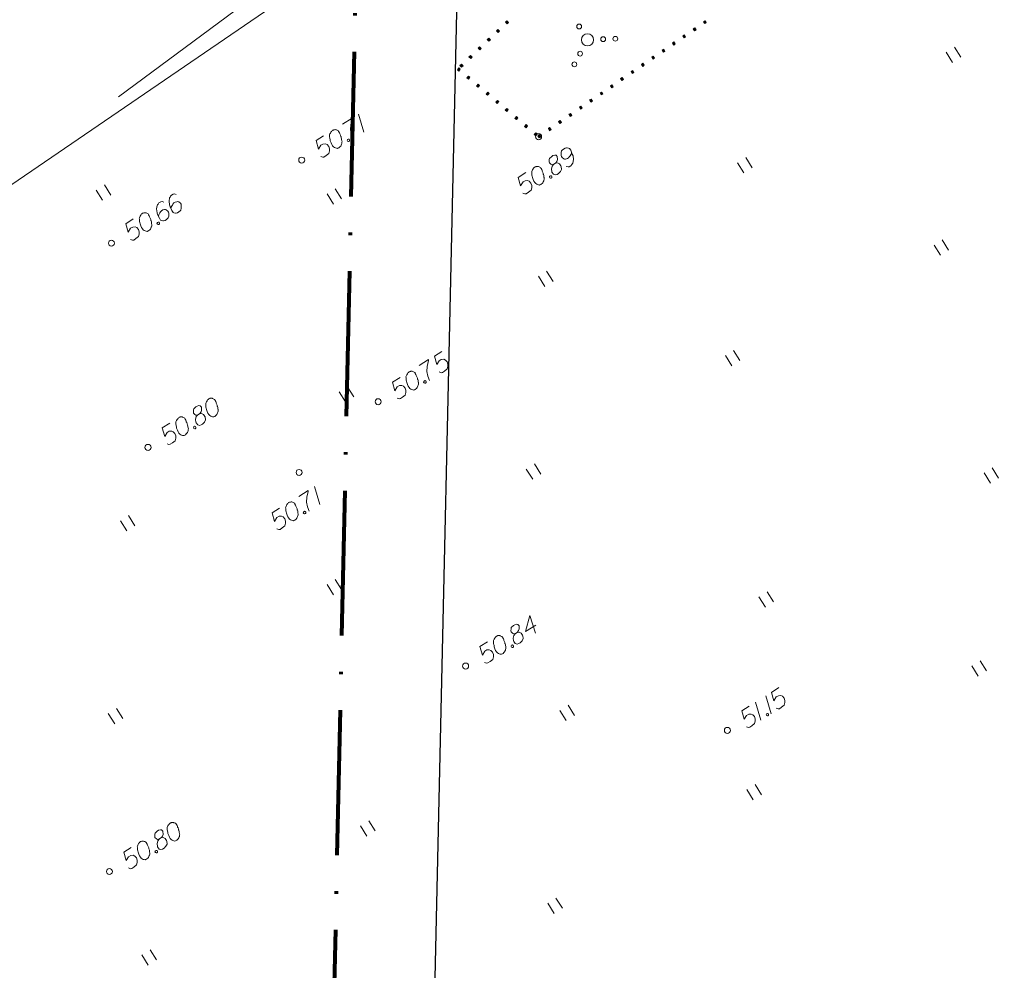
# Model space of a CAD drawing. Extents: x 549352 to 1099222, y 6581358 to 13163094.
# Drawn here: x 549459 to 549499, y 6581678 to 6581718 of the extents above; entities that cross this region are included whole.
import ezdxf

# ---------------------------------------------------------------- set-up
doc = ezdxf.new("R2010")
doc.units = 0
doc.header["$MEASUREMENT"] = 0
doc.linetypes.add('ACAD_ISO10W100', pattern=[18, 12, -3, 0, -3])
for name, color, linetype, lineweight in [('KOLVIKUD', 7, 'Continuous', 5), ('Plala piir', 7, 'ACAD_ISO10W100', 70), ('PUNANEPIIR', 7, 'Continuous', 5), ('PUNKTI_H', 7, 'Continuous', 5), ('PUUD', 7, 'Continuous', 5), ('VEEKOGU2', 7, 'Continuous', 5)]:
    doc.layers.add(name, color=color, linetype=linetype, lineweight=lineweight)

msp = doc.modelspace()

# ---------------------------------------------------------------- hatches: boundary and pattern name
at = {"layer": 'KOLVIKUD', "linetype": 'CONTINUOUS', "lineweight": 0}
for points in [[(549478.89257, 6581717.60902), (549478.83003, 6581717.55815), (549478.76537, 6581717.62387), (549478.82262, 6581717.68323)], [(549486.97082, 6581717.64536), (549487.03866, 6581717.68775), (549487.08635, 6581717.61143), (549487.03229, 6581717.56586)], [(549478.51306, 6581717.25396), (549478.45581, 6581717.1946), (549478.38586, 6581717.26881), (549478.4484, 6581717.31968)], [(549486.11004, 6581717.06032), (549486.17789, 6581717.10272), (549486.23088, 6581717.01791), (549486.17152, 6581716.98082)], [(549486.54043, 6581717.35284), (549486.60828, 6581717.39524), (549486.66127, 6581717.31043), (549486.6019, 6581717.27334)], [(549478.13884, 6581716.89041), (549478.0763, 6581716.83954), (549478.01165, 6581716.90526), (549478.06889, 6581716.96462)], [(549485.68496, 6581716.75932), (549485.7475, 6581716.8102), (549485.80049, 6581716.72539), (549485.74643, 6581716.67982)], [(549477.38512, 6581716.1718), (549477.32257, 6581716.12093), (549477.25262, 6581716.19514), (549477.31517, 6581716.24601)], [(549477.75933, 6581716.53535), (549477.70209, 6581716.47599), (549477.63213, 6581716.5502), (549477.68938, 6581716.60955)], [(549484.82418, 6581716.17429), (549484.89203, 6581716.21668), (549484.94502, 6581716.13187), (549484.87718, 6581716.08948)], [(549485.25457, 6581716.4668), (549485.32241, 6581716.5092), (549485.37541, 6581716.42439), (549485.31604, 6581716.3873)], [(549477.00561, 6581715.81674), (549476.94836, 6581715.75739), (549476.87841, 6581715.83159), (549476.93565, 6581715.89095)], [(549484.3991, 6581715.87329), (549484.46164, 6581715.92416), (549484.51463, 6581715.83936), (549484.45209, 6581715.78848)], [(549476.83388, 6581715.73302), (549476.89323, 6581715.67577), (549476.83281, 6581715.60264), (549476.77027, 6581715.6461)], [(549477.23453, 6581715.39378), (549477.28858, 6581715.34502), (549477.22815, 6581715.27188), (549477.16562, 6581715.31535)], [(549483.96871, 6581715.58077), (549484.03655, 6581715.62316), (549484.08955, 6581715.53836), (549484.0217, 6581715.49596)], [(549477.63517, 6581715.05454), (549477.68923, 6581715.00578), (549477.6288, 6581714.93264), (549477.56627, 6581714.97611)], [(549483.11324, 6581714.98725), (549483.1673, 6581715.03282), (549483.22877, 6581714.95332), (549483.16623, 6581714.90244)], [(549483.53832, 6581715.28825), (549483.60617, 6581715.33064), (549483.65916, 6581715.24584), (549483.59132, 6581715.20344)], [(549478.03052, 6581714.72379), (549478.08458, 6581714.67502), (549478.02415, 6581714.60189), (549477.96161, 6581714.64535)], [(549482.68285, 6581714.69473), (549482.74221, 6581714.73182), (549482.80369, 6581714.65232), (549482.73584, 6581714.60992)], [(549478.43117, 6581714.38455), (549478.48522, 6581714.33578), (549478.4248, 6581714.26265), (549478.36226, 6581714.30612)], [(549482.25246, 6581714.40221), (549482.31183, 6581714.4393), (549482.3733, 6581714.3598), (549482.30545, 6581714.31741)], [(549478.82652, 6581714.05379), (549478.88057, 6581714.00503), (549478.82015, 6581713.93189), (549478.75761, 6581713.97536)], [(549481.39699, 6581713.80869), (549481.45635, 6581713.84579), (549481.51782, 6581713.76628), (549481.44998, 6581713.72389)], [(549481.82738, 6581714.10121), (549481.88144, 6581714.14679), (549481.94291, 6581714.06728), (549481.88037, 6581714.01641)], [(549479.22716, 6581713.71456), (549479.28122, 6581713.66579), (549479.22079, 6581713.59266), (549479.15826, 6581713.63612)], [(549479.62251, 6581713.3838), (549479.68187, 6581713.32655), (549479.62144, 6581713.25342), (549479.55361, 6581713.30537)], [(549480.9666, 6581713.51617), (549481.02597, 6581713.55327), (549481.08744, 6581713.47376), (549481.01959, 6581713.43137)], [(549480.02316, 6581713.04456), (549480.07721, 6581712.9958), (549480.01679, 6581712.92266), (549479.95425, 6581712.96613)], [(549480.11113, 6581712.92265), (549480.17049, 6581712.95975), (549480.23196, 6581712.88024), (549480.16412, 6581712.83785)], [(549480.54151, 6581713.21517), (549480.59558, 6581713.26075), (549480.65705, 6581713.18124), (549480.59451, 6581713.13037)]]:
    msp.add_hatch(color=7, dxfattribs=at).paths.add_polyline_path(points)

# ---------------------------------------------------------------- linework, layer by layer
at = {"layer": 'KOLVIKUD', "color": 7, "linetype": 'CONTINUOUS', "lineweight": 0}
for p, q in [((549497.29292, 6581715.95899), (549497.02796, 6581716.38302)), ((549497.63214, 6581716.17096), (549497.36718, 6581716.59499)), ((549488.64503, 6581711.38062), (549488.38007, 6581711.80464)), ((549488.98425, 6581711.59258), (549488.71929, 6581712.01661)), ((549497.13001, 6581708.18075), (549496.86505, 6581708.60477)), ((549496.79079, 6581707.96878), (549496.52583, 6581708.3928))]:
    msp.add_line(p, q, dxfattribs=at)
at = {"layer": 'KOLVIKUD', "color": 85, "linetype": 'CONTINUOUS', "lineweight": 0}
for p, q in [((549462.06865, 6581710.24468), (549461.80369, 6581710.6687)), ((549462.40787, 6581710.45664), (549462.14291, 6581710.88067)), ((549471.63406, 6581710.09008), (549471.3691, 6581710.5141)), ((549471.97328, 6581710.30204), (549471.70832, 6581710.72607)), ((549480.7349, 6581706.88591), (549480.46994, 6581707.30993)), ((549480.39568, 6581706.67394), (549480.13072, 6581707.09796)), ((549488.48212, 6581703.60237), (549488.21716, 6581704.02639)), ((549488.1429, 6581703.3904), (549487.87794, 6581703.81442)), ((549472.47495, 6581702.10185), (549472.20999, 6581702.52588)), ((549472.13573, 6581701.88989), (549471.87077, 6581702.31391)), ((549479.89355, 6581698.68372), (549479.62859, 6581699.10775)), ((549480.23277, 6581698.89569), (549479.96781, 6581699.31972)), ((549499.20142, 6581698.73279), (549498.93646, 6581699.15681)), ((549498.8622, 6581698.52082), (549498.59724, 6581698.94485)), ((549463.4104, 6581696.75608), (549463.14544, 6581697.1801)), ((549463.07118, 6581696.54411), (549462.80622, 6581696.96813)), ((549471.6336, 6581693.89967), (549471.36864, 6581694.32369)), ((549471.97282, 6581694.11164), (549471.70786, 6581694.53566)), ((549489.53479, 6581693.38813), (549489.26983, 6581693.81215)), ((549489.87401, 6581693.6001), (549489.60905, 6581694.02412)), ((549498.36007, 6581690.5306), (549498.09511, 6581690.95463)), ((549498.69929, 6581690.74257), (549498.43433, 6581691.1666)), ((549481.62467, 6581688.89342), (549481.35971, 6581689.31744)), ((549462.56905, 6581688.55389), (549462.30409, 6581688.97792)), ((549462.90827, 6581688.76586), (549462.64331, 6581689.18988)), ((549481.28545, 6581688.68145), (549481.02049, 6581689.10548)), ((549489.37188, 6581685.60988), (549489.10692, 6581686.0339)), ((549489.03266, 6581685.39791), (549488.7677, 6581685.82194)), ((549473.36471, 6581684.10937), (549473.09975, 6581684.53339)), ((549473.0255, 6581683.8974), (549472.76054, 6581684.32142)), ((549481.12254, 6581680.9032), (549480.85758, 6581681.32723)), ((549480.78332, 6581680.69124), (549480.51836, 6581681.11526)), ((549464.30017, 6581678.76359), (549464.03521, 6581679.18761)), ((549463.96095, 6581678.55162), (549463.69599, 6581678.97564))]:
    msp.add_line(p, q, dxfattribs=at)
at = {"layer": 'KOLVIKUD', "color": 7, "linetype": 'CONTINUOUS', "lineweight": 0}
for points in [[(549478.89257, 6581717.60902), (549478.83003, 6581717.55815), (549478.76537, 6581717.62387), (549478.82262, 6581717.68323)], [(549486.97082, 6581717.64536), (549487.03866, 6581717.68775), (549487.08635, 6581717.61143), (549487.03229, 6581717.56586)], [(549478.51306, 6581717.25396), (549478.45581, 6581717.1946), (549478.38586, 6581717.26881), (549478.4484, 6581717.31968)], [(549486.11004, 6581717.06032), (549486.17789, 6581717.10272), (549486.23088, 6581717.01791), (549486.17152, 6581716.98082)], [(549486.54043, 6581717.35284), (549486.60828, 6581717.39524), (549486.66127, 6581717.31043), (549486.6019, 6581717.27334)], [(549478.13884, 6581716.89041), (549478.0763, 6581716.83954), (549478.01165, 6581716.90526), (549478.06889, 6581716.96462)], [(549485.68496, 6581716.75932), (549485.7475, 6581716.8102), (549485.80049, 6581716.72539), (549485.74643, 6581716.67982)], [(549477.38512, 6581716.1718), (549477.32257, 6581716.12093), (549477.25262, 6581716.19514), (549477.31517, 6581716.24601)], [(549477.75933, 6581716.53535), (549477.70209, 6581716.47599), (549477.63213, 6581716.5502), (549477.68938, 6581716.60955)], [(549484.82418, 6581716.17429), (549484.89203, 6581716.21668), (549484.94502, 6581716.13187), (549484.87718, 6581716.08948)], [(549485.25457, 6581716.4668), (549485.32241, 6581716.5092), (549485.37541, 6581716.42439), (549485.31604, 6581716.3873)], [(549477.00561, 6581715.81674), (549476.94836, 6581715.75739), (549476.87841, 6581715.83159), (549476.93565, 6581715.89095)], [(549484.3991, 6581715.87329), (549484.46164, 6581715.92416), (549484.51463, 6581715.83936), (549484.45209, 6581715.78848)], [(549476.83388, 6581715.73302), (549476.89323, 6581715.67577), (549476.83281, 6581715.60264), (549476.77027, 6581715.6461)], [(549477.23453, 6581715.39378), (549477.28858, 6581715.34502), (549477.22815, 6581715.27188), (549477.16562, 6581715.31535)], [(549483.96871, 6581715.58077), (549484.03655, 6581715.62316), (549484.08955, 6581715.53836), (549484.0217, 6581715.49596)], [(549477.63517, 6581715.05454), (549477.68923, 6581715.00578), (549477.6288, 6581714.93264), (549477.56627, 6581714.97611)], [(549483.11324, 6581714.98725), (549483.1673, 6581715.03282), (549483.22877, 6581714.95332), (549483.16623, 6581714.90244)], [(549483.53832, 6581715.28825), (549483.60617, 6581715.33064), (549483.65916, 6581715.24584), (549483.59132, 6581715.20344)], [(549478.03052, 6581714.72379), (549478.08458, 6581714.67502), (549478.02415, 6581714.60189), (549477.96161, 6581714.64535)], [(549482.68285, 6581714.69473), (549482.74221, 6581714.73182), (549482.80369, 6581714.65232), (549482.73584, 6581714.60992)], [(549478.43117, 6581714.38455), (549478.48522, 6581714.33578), (549478.4248, 6581714.26265), (549478.36226, 6581714.30612)], [(549482.25246, 6581714.40221), (549482.31183, 6581714.4393), (549482.3733, 6581714.3598), (549482.30545, 6581714.31741)], [(549478.82652, 6581714.05379), (549478.88057, 6581714.00503), (549478.82015, 6581713.93189), (549478.75761, 6581713.97536)], [(549481.39699, 6581713.80869), (549481.45635, 6581713.84579), (549481.51782, 6581713.76628), (549481.44998, 6581713.72389)], [(549481.82738, 6581714.10121), (549481.88144, 6581714.14679), (549481.94291, 6581714.06728), (549481.88037, 6581714.01641)], [(549479.22716, 6581713.71456), (549479.28122, 6581713.66579), (549479.22079, 6581713.59266), (549479.15826, 6581713.63612)], [(549479.62251, 6581713.3838), (549479.68187, 6581713.32655), (549479.62144, 6581713.25342), (549479.55361, 6581713.30537)], [(549480.9666, 6581713.51617), (549481.02597, 6581713.55327), (549481.08744, 6581713.47376), (549481.01959, 6581713.43137)], [(549480.02316, 6581713.04456), (549480.07721, 6581712.9958), (549480.01679, 6581712.92266), (549479.95425, 6581712.96613)], [(549480.11113, 6581712.92265), (549480.17049, 6581712.95975), (549480.23196, 6581712.88024), (549480.16412, 6581712.83785)], [(549480.54151, 6581713.21517), (549480.59558, 6581713.26075), (549480.65705, 6581713.18124), (549480.59451, 6581713.13037)]]:
    msp.add_lwpolyline(points, close=True, dxfattribs=at)
at = {"layer": 'Plala piir', "color": 7, "linetype": 'ACAD_ISO10W100', "lineweight": 80, "ltscale": 0.5}
msp.add_line((549472.67987, 6581725.50087), (549465.25527, 6581375.1925), dxfattribs=at)
at = {"layer": 'PUNANEPIIR', "color": 12, "linetype": 'CONTINUOUS', "lineweight": 0}
msp.add_line((549456.00114, 6581709.33047), (549476.8802, 6581723.6035), dxfattribs=at)
at = {"layer": 'PUNANEPIIR', "color": 10, "linetype": 'CONTINUOUS', "lineweight": 30}
msp.add_line((549469.14272, 6581379.27133), (549476.8802, 6581723.6035), dxfattribs=at)
at = {"layer": 'PUNKTI_H', "color": 79, "linetype": 'CONTINUOUS', "lineweight": 0}
for p, q in [((549472.66791, 6581713.81375), (549472.89574, 6581713.07173)), ((549470.8475, 6581698.38459), (549471.07533, 6581697.64257)), ((549489.54823, 6581689.70569), (549489.77606, 6581688.96367)), ((549489.1242, 6581689.44073), (549489.35203, 6581688.69871))]:
    msp.add_line(p, q, dxfattribs=at)
for points in [[(549472.01491, 6581713.40571), (549472.41349, 6581713.65478), (549472.40395, 6581713.61344), (549472.35517, 6581713.3707), (549472.34349, 6581713.16294), (549472.38481, 6581712.96472), (549472.44627, 6581712.79088)], [(549471.60785, 6581713.15135), (549471.59937, 6581713.14605), (549471.57922, 6581713.12168), (549471.55378, 6581713.10578), (549471.5506, 6581713.092), (549471.53046, 6581713.06762), (549471.50714, 6581713.02946), (549471.49229, 6581712.9966), (549471.47745, 6581712.96375), (549471.47109, 6581712.93619), (549471.4785, 6581712.90545), (549471.47744, 6581712.86941), (549471.48168, 6581712.82489), (549471.48379, 6581712.80263), (549471.49651, 6581712.7634), (549471.50605, 6581712.7104), (549471.53678, 6581712.62348), (549471.56539, 6581712.55882), (549471.60249, 6581712.49946), (549471.63746, 6581712.46235), (549471.68092, 6581712.43055), (549471.71378, 6581712.4157), (549471.75512, 6581712.40616), (549471.79646, 6581712.39662), (549471.81342, 6581712.40722), (549471.85264, 6581712.41993), (549471.8696, 6581712.43053), (549471.9067, 6581712.46551), (549471.93532, 6581712.49518), (549471.95017, 6581712.52804), (549471.96819, 6581712.57468), (549471.97985, 6581712.59376), (549471.9894, 6581712.6351), (549471.98728, 6581712.65736), (549471.99364, 6581712.68492), (549471.98622, 6581712.71566), (549471.98093, 6581712.72414), (549471.97351, 6581712.75488), (549471.97457, 6581712.79092), (549471.96186, 6581712.83014), (549471.95126, 6581712.8471), (549471.94914, 6581712.86936), (549471.94702, 6581712.89162), (549471.92371, 6581712.9478), (549471.90781, 6581712.97325), (549471.90039, 6581713.00399), (549471.88768, 6581713.04321), (549471.86118, 6581713.08561), (549471.85058, 6581713.10257), (549471.83998, 6581713.11953), (549471.8156, 6581713.13967), (549471.78275, 6581713.15452), (549471.75519, 6581713.16088), (549471.73611, 6581713.17254), (549471.70007, 6581713.1736), (549471.67781, 6581713.17149), (549471.65555, 6581713.16937), (549471.63859, 6581713.15877), (549471.60785, 6581713.15135)], [(549471.22622, 6581712.91289), (549470.91245, 6581712.71682), (549471.01311, 6581712.36701), (549471.11489, 6581712.52494), (549471.19969, 6581712.57793), (549471.30251, 6581712.58322), (549471.36823, 6581712.55354), (549471.43818, 6581712.47933), (549471.47421, 6581712.38393), (549471.47421, 6581712.28959), (549471.44346, 6581712.18783), (549471.33533, 6581712.09668), (549471.24204, 6581712.03839), (549471.18904, 6581712.02885), (549471.10955, 6581712.06172)], [(549472.22367, 6581712.7697), (549472.24911, 6581712.78559), (549472.26289, 6581712.78241), (549472.29045, 6581712.77605), (549472.30635, 6581712.75061), (549472.30528, 6581712.71457), (549472.3021, 6581712.70079), (549472.27666, 6581712.68489), (549472.2544, 6581712.68277), (549472.22154, 6581712.69762), (549472.20565, 6581712.72306), (549472.21201, 6581712.75062), (549472.22367, 6581712.7697)], [(549465.12253, 6581710.49031), (549465.04833, 6581710.51469), (549464.99533, 6581710.50516), (549464.91901, 6581710.45747), (549464.8872, 6581710.41401), (549464.86388, 6581710.37585), (549464.84374, 6581710.35147), (549464.8257, 6581710.2105), (549464.84053, 6581710.05468), (549464.86596, 6581709.97623), (549464.93909, 6581709.82147), (549464.98678, 6581709.74514), (549465.01964, 6581709.7303), (549465.08854, 6581709.71439), (549465.1108, 6581709.71651), (549465.17228, 6581709.73134), (549465.23164, 6581709.76844), (549465.27723, 6581709.80871), (549465.30585, 6581709.83839), (549465.33023, 6581709.91259), (549465.32813, 6581710.02919), (549465.31859, 6581710.08219), (549465.29209, 6581710.12459), (549465.22426, 6581710.17654), (549465.1914, 6581710.19138), (549465.14688, 6581710.18715), (549465.07692, 6581710.16701), (549465.02604, 6581710.13522), (549464.98575, 6581710.08646), (549464.96243, 6581710.0483), (549464.91578, 6581709.97199), (549464.90624, 6581709.93065), (549464.89987, 6581709.90309)], [(549464.60522, 6581710.16706), (549464.53102, 6581710.19144), (549464.47802, 6581710.18191), (549464.4017, 6581710.13422), (549464.36989, 6581710.09076), (549464.34657, 6581710.0526), (549464.32643, 6581710.02822), (549464.30839, 6581709.88725), (549464.32322, 6581709.73142), (549464.34865, 6581709.65298), (549464.42178, 6581709.49822), (549464.46947, 6581709.42189), (549464.50233, 6581709.40705), (549464.57123, 6581709.39114), (549464.59349, 6581709.39326), (549464.65497, 6581709.40809), (549464.71433, 6581709.44519), (549464.75992, 6581709.48546), (549464.78854, 6581709.51514), (549464.81293, 6581709.58934), (549464.81082, 6581709.70594), (549464.80128, 6581709.75894), (549464.77479, 6581709.80134), (549464.70695, 6581709.85329), (549464.67409, 6581709.86813), (549464.62957, 6581709.8639), (549464.55961, 6581709.84376), (549464.50873, 6581709.81197), (549464.46844, 6581709.76321), (549464.44512, 6581709.72505), (549464.39847, 6581709.64874), (549464.38893, 6581709.6074), (549464.38257, 6581709.57984)], [(549463.72326, 6581709.71028), (549463.71478, 6581709.70498), (549463.69464, 6581709.6806), (549463.66919, 6581709.66471), (549463.66601, 6581709.65093), (549463.64587, 6581709.62655), (549463.62255, 6581709.58839), (549463.6077, 6581709.55553), (549463.59286, 6581709.52267), (549463.5865, 6581709.49511), (549463.59392, 6581709.46437), (549463.59285, 6581709.42833), (549463.59709, 6581709.38381), (549463.59921, 6581709.36155), (549463.61192, 6581709.32233), (549463.62146, 6581709.26933), (549463.65219, 6581709.18241), (549463.6808, 6581709.11775), (549463.7179, 6581709.05838), (549463.75287, 6581709.02128), (549463.79633, 6581708.98948), (549463.82919, 6581708.97463), (549463.87053, 6581708.96509), (549463.91187, 6581708.95554), (549463.92883, 6581708.96614), (549463.96805, 6581708.97886), (549463.98501, 6581708.98946), (549464.02211, 6581709.02443), (549464.05074, 6581709.05411), (549464.06558, 6581709.08697), (549464.0836, 6581709.13361), (549464.09527, 6581709.15269), (549464.10481, 6581709.19403), (549464.10269, 6581709.21629), (549464.10905, 6581709.24385), (549464.10164, 6581709.27459), (549464.09634, 6581709.28307), (549464.08892, 6581709.31381), (549464.08998, 6581709.34985), (549464.07727, 6581709.38907), (549464.06667, 6581709.40603), (549464.06455, 6581709.42829), (549464.06243, 6581709.45055), (549464.03912, 6581709.50673), (549464.02322, 6581709.53217), (549464.0158, 6581709.56291), (549464.00309, 6581709.60213), (549463.97659, 6581709.64454), (549463.96599, 6581709.6615), (549463.9554, 6581709.67846), (549463.93102, 6581709.6986), (549463.89816, 6581709.71344), (549463.8706, 6581709.71981), (549463.85152, 6581709.73147), (549463.81548, 6581709.73253), (549463.79322, 6581709.73041), (549463.77096, 6581709.7283), (549463.754, 6581709.7177), (549463.72326, 6581709.71028)], [(549463.34164, 6581709.47182), (549463.02786, 6581709.27575), (549463.12853, 6581708.92594), (549463.2303, 6581709.08387), (549463.31511, 6581709.13686), (549463.41793, 6581709.14215), (549463.48364, 6581709.11246), (549463.5536, 6581709.03826), (549463.58963, 6581708.94285), (549463.58962, 6581708.84852), (549463.55887, 6581708.74676), (549463.45074, 6581708.65561), (549463.35746, 6581708.59732), (549463.30445, 6581708.58778), (549463.22496, 6581708.62065)], [(549464.33908, 6581709.32862), (549464.36452, 6581709.34452), (549464.3783, 6581709.34134), (549464.40586, 6581709.33498), (549464.42176, 6581709.30954), (549464.4207, 6581709.2735), (549464.41752, 6581709.25972), (549464.39207, 6581709.24382), (549464.36981, 6581709.2417), (549464.33696, 6581709.25654), (549464.32106, 6581709.28199), (549464.32742, 6581709.30954), (549464.33908, 6581709.32862)], [(549476.13212, 6581703.98619), (549475.81834, 6581703.79012), (549475.91901, 6581703.44031), (549476.02078, 6581703.59824), (549476.10558, 6581703.65123), (549476.20841, 6581703.65652), (549476.27412, 6581703.62683), (549476.34408, 6581703.55263), (549476.38011, 6581703.45722), (549476.3801, 6581703.36288), (549476.34935, 6581703.26113), (549476.24122, 6581703.16998), (549476.14793, 6581703.11169), (549476.09493, 6581703.10215), (549476.01544, 6581703.13502)], [(549475.1823, 6581703.39268), (549475.58089, 6581703.64174), (549475.57134, 6581703.6004), (549475.52256, 6581703.35766), (549475.51088, 6581703.14991), (549475.5522, 6581702.95168), (549475.61366, 6581702.77784)], [(549474.77524, 6581703.13832), (549474.76676, 6581703.13302), (549474.74662, 6581703.10864), (549474.72118, 6581703.09274), (549474.71799, 6581703.07896), (549474.69785, 6581703.05458), (549474.67453, 6581703.01643), (549474.65969, 6581702.98357), (549474.64484, 6581702.95071), (549474.63848, 6581702.92315), (549474.6459, 6581702.89241), (549474.64483, 6581702.85637), (549474.64907, 6581702.81185), (549474.65119, 6581702.78959), (549474.6639, 6581702.75037), (549474.67344, 6581702.69737), (549474.70417, 6581702.61044), (549474.73278, 6581702.54578), (549474.76988, 6581702.48642), (549474.80485, 6581702.44931), (549474.84831, 6581702.41751), (549474.88117, 6581702.40267), (549474.92251, 6581702.39312), (549474.96385, 6581702.38358), (549474.98081, 6581702.39418), (549475.02003, 6581702.40689), (549475.03699, 6581702.41749), (549475.07409, 6581702.45247), (549475.10272, 6581702.48215), (549475.11756, 6581702.515), (549475.13558, 6581702.56164), (549475.14725, 6581702.58072), (549475.15679, 6581702.62206), (549475.15467, 6581702.64432), (549475.16103, 6581702.67188), (549475.15362, 6581702.70262), (549475.14832, 6581702.7111), (549475.1409, 6581702.74184), (549475.14196, 6581702.77788), (549475.12925, 6581702.8171), (549475.11865, 6581702.83406), (549475.11653, 6581702.85632), (549475.11441, 6581702.87858), (549475.0911, 6581702.93477), (549475.0752, 6581702.96021), (549475.06778, 6581702.99095), (549475.05507, 6581703.03017), (549475.02857, 6581703.07257), (549475.01797, 6581703.08953), (549475.00738, 6581703.10649), (549474.983, 6581703.12664), (549474.95014, 6581703.14148), (549474.92258, 6581703.14784), (549474.9035, 6581703.1595), (549474.86746, 6581703.16057), (549474.8452, 6581703.15845), (549474.82294, 6581703.15633), (549474.80598, 6581703.14573), (549474.77524, 6581703.13832)], [(549474.39362, 6581702.89985), (549474.07984, 6581702.70378), (549474.18051, 6581702.35397), (549474.28228, 6581702.5119), (549474.36709, 6581702.5649), (549474.46991, 6581702.57019), (549474.53562, 6581702.5405), (549474.60558, 6581702.46629), (549474.64161, 6581702.37089), (549474.6416, 6581702.27655), (549474.61085, 6581702.17479), (549474.50272, 6581702.08364), (549474.40944, 6581702.02535), (549474.35643, 6581702.01582), (549474.27694, 6581702.04868)], [(549475.39106, 6581702.75666), (549475.4165, 6581702.77256), (549475.43028, 6581702.76937), (549475.45784, 6581702.76301), (549475.47374, 6581702.73757), (549475.47268, 6581702.70153), (549475.4695, 6581702.68775), (549475.44405, 6581702.67185), (549475.42179, 6581702.66974), (549475.38894, 6581702.68458), (549475.37304, 6581702.71002), (549475.3794, 6581702.73758), (549475.39106, 6581702.75666)], [(549466.47641, 6581702.0208), (549466.46793, 6581702.0155), (549466.44779, 6581701.99112), (549466.42235, 6581701.97522), (549466.41917, 6581701.96144), (549466.39902, 6581701.93707), (549466.3757, 6581701.89891), (549466.36086, 6581701.86605), (549466.34601, 6581701.83319), (549466.33965, 6581701.80563), (549466.34707, 6581701.77489), (549466.346, 6581701.73885), (549466.35024, 6581701.69433), (549466.35236, 6581701.67207), (549466.36507, 6581701.63285), (549466.37461, 6581701.57985), (549466.40534, 6581701.49293), (549466.43396, 6581701.42826), (549466.47105, 6581701.3689), (549466.50603, 6581701.3318), (549466.54948, 6581701.29999), (549466.58234, 6581701.28515), (549466.62368, 6581701.27561), (549466.66502, 6581701.26606), (549466.68198, 6581701.27666), (549466.7212, 6581701.28938), (549466.73816, 6581701.29997), (549466.77527, 6581701.33495), (549466.80389, 6581701.36463), (549466.81873, 6581701.39749), (549466.83676, 6581701.44412), (549466.84842, 6581701.4632), (549466.85796, 6581701.50454), (549466.85584, 6581701.5268), (549466.86221, 6581701.55436), (549466.85479, 6581701.5851), (549466.84949, 6581701.59358), (549466.84207, 6581701.62432), (549466.84314, 6581701.66036), (549466.83042, 6581701.69958), (549466.81982, 6581701.71655), (549466.8177, 6581701.73881), (549466.81559, 6581701.76107), (549466.79227, 6581701.81725), (549466.77637, 6581701.84269), (549466.76896, 6581701.87343), (549466.75624, 6581701.91265), (549466.72974, 6581701.95505), (549466.71915, 6581701.97201), (549466.70855, 6581701.98898), (549466.68417, 6581702.00912), (549466.65131, 6581702.02396), (549466.62375, 6581702.03032), (549466.60467, 6581702.04199), (549466.56863, 6581702.04305), (549466.54637, 6581702.04093), (549466.52411, 6581702.03881), (549466.50715, 6581702.02821), (549466.47641, 6581702.0208)], [(549466.01843, 6581701.35728), (549466.08627, 6581701.39968), (549466.10323, 6581701.41027), (549466.1467, 6581701.47281), (549466.17109, 6581701.54701), (549466.16368, 6581701.67209), (549466.1128, 6581701.73463), (549466.06299, 6581701.73888), (549465.98454, 6581701.71344), (549465.93366, 6581701.68165), (549465.84249, 6581701.6011), (549465.83295, 6581701.55976), (549465.82976, 6581701.45164), (549465.83718, 6581701.4209), (549465.89653, 6581701.36365), (549465.93469, 6581701.34033), (549466.01843, 6581701.35728), (549465.94952, 6581701.27885), (549465.92089, 6581701.15483), (549465.93466, 6581701.05731), (549465.94208, 6581701.02657), (549466.00885, 6581700.93858), (549466.08305, 6581700.9142), (549466.15301, 6581700.93433), (549466.21237, 6581700.97142), (549466.28976, 6581701.05516), (549466.33959, 6581701.14525), (549466.3237, 6581701.26503), (549466.3078, 6581701.29047), (549466.25481, 6581701.37528), (549466.17001, 6581701.41663), (549466.08627, 6581701.39968)], [(549465.23826, 6581701.24712), (549465.22978, 6581701.24182), (549465.20964, 6581701.21744), (549465.1842, 6581701.20154), (549465.18102, 6581701.18776), (549465.16087, 6581701.16338), (549465.13755, 6581701.12523), (549465.12271, 6581701.09237), (549465.10786, 6581701.05951), (549465.1015, 6581701.03195), (549465.10892, 6581701.00121), (549465.10785, 6581700.96517), (549465.11209, 6581700.92065), (549465.11421, 6581700.89839), (549465.12692, 6581700.85917), (549465.13646, 6581700.80617), (549465.16719, 6581700.71924), (549465.19581, 6581700.65458), (549465.2329, 6581700.59522), (549465.26788, 6581700.55811), (549465.31133, 6581700.52631), (549465.34419, 6581700.51147), (549465.38553, 6581700.50192), (549465.42687, 6581700.49238), (549465.44383, 6581700.50298), (549465.48305, 6581700.51569), (549465.50001, 6581700.52629), (549465.53712, 6581700.56127), (549465.56574, 6581700.59095), (549465.58058, 6581700.6238), (549465.59861, 6581700.67044), (549465.61027, 6581700.68952), (549465.61981, 6581700.73086), (549465.61769, 6581700.75312), (549465.62406, 6581700.78068), (549465.61664, 6581700.81142), (549465.61134, 6581700.8199), (549465.60392, 6581700.85064), (549465.60499, 6581700.88668), (549465.59227, 6581700.9259), (549465.58167, 6581700.94286), (549465.57955, 6581700.96512), (549465.57744, 6581700.98738), (549465.55412, 6581701.04357), (549465.53822, 6581701.06901), (549465.53081, 6581701.09975), (549465.51809, 6581701.13897), (549465.49159, 6581701.18137), (549465.481, 6581701.19833), (549465.4704, 6581701.21529), (549465.44602, 6581701.23544), (549465.41316, 6581701.25028), (549465.3856, 6581701.25664), (549465.36652, 6581701.2683), (549465.33048, 6581701.26937), (549465.30822, 6581701.26725), (549465.28596, 6581701.26513), (549465.269, 6581701.25453), (549465.23826, 6581701.24712)], [(549464.85664, 6581701.00865), (549464.54286, 6581700.81258), (549464.64353, 6581700.46277), (549464.7453, 6581700.6207), (549464.83011, 6581700.67369), (549464.93293, 6581700.67899), (549464.99865, 6581700.6493), (549465.0686, 6581700.57509), (549465.10463, 6581700.47969), (549465.10462, 6581700.38535), (549465.07387, 6581700.28359), (549464.96574, 6581700.19244), (549464.87246, 6581700.13415), (549464.81946, 6581700.12462), (549464.73996, 6581700.15748)], [(549465.85408, 6581700.86546), (549465.87953, 6581700.88136), (549465.8933, 6581700.87817), (549465.92086, 6581700.87181), (549465.93676, 6581700.84637), (549465.9357, 6581700.81033), (549465.93252, 6581700.79655), (549465.90708, 6581700.78065), (549465.88482, 6581700.77854), (549465.85196, 6581700.79338), (549465.83606, 6581700.81882), (549465.84242, 6581700.84638), (549465.85408, 6581700.86546)], [(549470.1945, 6581697.97656), (549470.59309, 6581698.22562), (549470.58354, 6581698.18428), (549470.53476, 6581697.94154), (549470.52308, 6581697.73379), (549470.5644, 6581697.53556), (549470.62586, 6581697.36172)], [(549469.40582, 6581697.48373), (549469.09204, 6581697.28766), (549469.19271, 6581696.93785), (549469.29448, 6581697.09578), (549469.37929, 6581697.14877), (549469.48211, 6581697.15406), (549469.54782, 6581697.12438), (549469.61778, 6581697.05017), (549469.65381, 6581696.95477), (549469.6538, 6581696.86043), (549469.62305, 6581696.75867), (549469.51492, 6581696.66752), (549469.42164, 6581696.60923), (549469.36864, 6581696.5997), (549469.28914, 6581696.63256)], [(549469.78744, 6581697.7222), (549469.77896, 6581697.7169), (549469.75882, 6581697.69252), (549469.73338, 6581697.67662), (549469.73019, 6581697.66284), (549469.71005, 6581697.63846), (549469.68673, 6581697.6003), (549469.67189, 6581697.56745), (549469.65704, 6581697.53459), (549469.65068, 6581697.50703), (549469.6581, 6581697.47629), (549469.65703, 6581697.44025), (549469.66127, 6581697.39573), (549469.66339, 6581697.37347), (549469.6761, 6581697.33425), (549469.68564, 6581697.28125), (549469.71637, 6581697.19432), (549469.74498, 6581697.12966), (549469.78208, 6581697.0703), (549469.81706, 6581697.03319), (549469.86051, 6581697.00139), (549469.89337, 6581696.98655), (549469.93471, 6581696.977), (549469.97605, 6581696.96746), (549469.99301, 6581696.97806), (549470.03223, 6581696.99077), (549470.04919, 6581697.00137), (549470.0863, 6581697.03635), (549470.11492, 6581697.06603), (549470.12976, 6581697.09888), (549470.14779, 6581697.14552), (549470.15945, 6581697.1646), (549470.16899, 6581697.20594), (549470.16687, 6581697.2282), (549470.17324, 6581697.25576), (549470.16582, 6581697.2865), (549470.16052, 6581697.29498), (549470.1531, 6581697.32572), (549470.15417, 6581697.36176), (549470.14145, 6581697.40098), (549470.13085, 6581697.41794), (549470.12873, 6581697.4402), (549470.12662, 6581697.46246), (549470.1033, 6581697.51865), (549470.0874, 6581697.54409), (549470.07999, 6581697.57483), (549470.06727, 6581697.61405), (549470.04077, 6581697.65645), (549470.03018, 6581697.67341), (549470.01958, 6581697.69037), (549469.9952, 6581697.71052), (549469.96234, 6581697.72536), (549469.93478, 6581697.73172), (549469.9157, 6581697.74338), (549469.87966, 6581697.74445), (549469.8574, 6581697.74233), (549469.83514, 6581697.74021), (549469.81818, 6581697.72961), (549469.78744, 6581697.7222)], [(549470.40326, 6581697.34054), (549470.4287, 6581697.35644), (549470.44248, 6581697.35325), (549470.47004, 6581697.34689), (549470.48594, 6581697.32145), (549470.48488, 6581697.28541), (549470.4817, 6581697.27163), (549470.45626, 6581697.25573), (549470.434, 6581697.25362), (549470.40114, 6581697.26846), (549470.38524, 6581697.2939), (549470.3916, 6581697.32146), (549470.40326, 6581697.34054)], [(549480.02336, 6581692.6449), (549479.59086, 6581692.37464), (549479.7743, 6581693.04349), (549480.00213, 6581692.30147)], [(549479.18063, 6581692.29518), (549479.24848, 6581692.33758), (549479.26544, 6581692.34818), (549479.3089, 6581692.41071), (549479.33329, 6581692.48491), (549479.32588, 6581692.60999), (549479.27501, 6581692.67253), (549479.22519, 6581692.67678), (549479.14675, 6581692.65135), (549479.09586, 6581692.61955), (549479.0047, 6581692.539), (549478.99515, 6581692.49766), (549478.99196, 6581692.38954), (549478.99938, 6581692.3588), (549479.05873, 6581692.30155), (549479.09689, 6581692.27823), (549479.18063, 6581692.29518), (549479.11172, 6581692.21675), (549479.08309, 6581692.09273), (549479.09686, 6581691.99521), (549479.10428, 6581691.96447), (549479.17105, 6581691.87649), (549479.24525, 6581691.8521), (549479.31521, 6581691.87223), (549479.37458, 6581691.90933), (549479.45196, 6581691.99306), (549479.50179, 6581692.08315), (549479.4859, 6581692.20293), (549479.47, 6581692.22838), (549479.41701, 6581692.31318), (549479.33222, 6581692.35453), (549479.24848, 6581692.33758)], [(549478.40046, 6581692.18502), (549478.39198, 6581692.17972), (549478.37184, 6581692.15534), (549478.3464, 6581692.13944), (549478.34322, 6581692.12566), (549478.32308, 6581692.10128), (549478.29975, 6581692.06313), (549478.28491, 6581692.03027), (549478.27007, 6581691.99741), (549478.2637, 6581691.96985), (549478.27112, 6581691.93911), (549478.27006, 6581691.90307), (549478.27429, 6581691.85855), (549478.27641, 6581691.83629), (549478.28913, 6581691.79707), (549478.29866, 6581691.74407), (549478.32939, 6581691.65714), (549478.35801, 6581691.59248), (549478.3951, 6581691.53312), (549478.43008, 6581691.49602), (549478.47354, 6581691.46421), (549478.50639, 6581691.44937), (549478.54773, 6581691.43982), (549478.58907, 6581691.43028), (549478.60603, 6581691.44088), (549478.64525, 6581691.4536), (549478.66221, 6581691.46419), (549478.69932, 6581691.49917), (549478.72794, 6581691.52885), (549478.74278, 6581691.56171), (549478.76081, 6581691.60834), (549478.77247, 6581691.62742), (549478.78201, 6581691.66876), (549478.7799, 6581691.69102), (549478.78626, 6581691.71858), (549478.77884, 6581691.74932), (549478.77354, 6581691.7578), (549478.76613, 6581691.78854), (549478.76719, 6581691.82458), (549478.75447, 6581691.8638), (549478.74387, 6581691.88077), (549478.74176, 6581691.90303), (549478.73964, 6581691.92529), (549478.71632, 6581691.98147), (549478.70043, 6581692.00691), (549478.69301, 6581692.03765), (549478.68029, 6581692.07687), (549478.6538, 6581692.11927), (549478.6432, 6581692.13623), (549478.6326, 6581692.1532), (549478.60822, 6581692.17334), (549478.57536, 6581692.18818), (549478.5478, 6581692.19454), (549478.52872, 6581692.2062), (549478.49268, 6581692.20727), (549478.47042, 6581692.20515), (549478.44816, 6581692.20303), (549478.4312, 6581692.19243), (549478.40046, 6581692.18502)], [(549478.01884, 6581691.94655), (549477.70506, 6581691.75048), (549477.80573, 6581691.40067), (549477.90751, 6581691.5586), (549477.99231, 6581691.6116), (549478.09513, 6581691.61689), (549478.16085, 6581691.5872), (549478.2308, 6581691.51299), (549478.26683, 6581691.41759), (549478.26682, 6581691.32325), (549478.23607, 6581691.22149), (549478.12794, 6581691.13034), (549478.03466, 6581691.07205), (549477.98166, 6581691.06252), (549477.90216, 6581691.09539)], [(549479.01629, 6581691.80336), (549479.04173, 6581691.81926), (549479.05551, 6581691.81608), (549479.08307, 6581691.80971), (549479.09896, 6581691.78427), (549479.0979, 6581691.74823), (549479.09472, 6581691.73445), (549479.06928, 6581691.71855), (549479.04702, 6581691.71644), (549479.01416, 6581691.73128), (549478.99826, 6581691.75672), (549479.00462, 6581691.78428), (549479.01629, 6581691.80336)], [(549490.09946, 6581690.05014), (549489.78568, 6581689.85407), (549489.88635, 6581689.50426), (549489.98812, 6581689.66219), (549490.07293, 6581689.71519), (549490.17575, 6581689.72048), (549490.24147, 6581689.69079), (549490.31142, 6581689.61658), (549490.34745, 6581689.52118), (549490.34744, 6581689.42684), (549490.31669, 6581689.32508), (549490.20856, 6581689.23393), (549490.11528, 6581689.17564), (549490.06228, 6581689.16611), (549489.98278, 6581689.19897)], [(549488.86979, 6581689.28176), (549488.55601, 6581689.08569), (549488.65668, 6581688.73588), (549488.75845, 6581688.89381), (549488.84326, 6581688.9468), (549488.94608, 6581688.95209), (549489.0118, 6581688.92241), (549489.08175, 6581688.8482), (549489.11778, 6581688.7528), (549489.11777, 6581688.65846), (549489.08702, 6581688.5567), (549488.97889, 6581688.46555), (549488.88561, 6581688.40726), (549488.83261, 6581688.39772), (549488.75311, 6581688.43059)], [(549489.58738, 6581688.96369), (549489.60434, 6581688.97429), (549489.6266, 6581688.97641), (549489.65416, 6581688.97005), (549489.67006, 6581688.9446), (549489.66899, 6581688.90856), (549489.65733, 6581688.88949), (549489.64037, 6581688.87889), (549489.61811, 6581688.87677), (549489.58525, 6581688.89161), (549489.56935, 6581688.91705), (549489.57572, 6581688.94461), (549489.58738, 6581688.96369)], [(549464.8784, 6581684.443), (549464.86992, 6581684.4377), (549464.84978, 6581684.41333), (549464.82434, 6581684.39743), (549464.82116, 6581684.38365), (549464.80101, 6581684.35927), (549464.77769, 6581684.32111), (549464.76285, 6581684.28825), (549464.74801, 6581684.2554), (549464.74164, 6581684.22784), (549464.74906, 6581684.1971), (549464.748, 6581684.16106), (549464.75223, 6581684.11654), (549464.75435, 6581684.09428), (549464.76707, 6581684.05505), (549464.7766, 6581684.00205), (549464.80733, 6581683.91513), (549464.83595, 6581683.85047), (549464.87304, 6581683.7911), (549464.90802, 6581683.754), (549464.95147, 6581683.7222), (549464.98433, 6581683.70735), (549465.02567, 6581683.69781), (549465.06701, 6581683.68827), (549465.08397, 6581683.69886), (549465.12319, 6581683.71158), (549465.14015, 6581683.72218), (549465.17726, 6581683.75716), (549465.20588, 6581683.78683), (549465.22072, 6581683.81969), (549465.23875, 6581683.86633), (549465.25041, 6581683.88541), (549465.25995, 6581683.92675), (549465.25784, 6581683.94901), (549465.2642, 6581683.97657), (549465.25678, 6581684.00731), (549465.25148, 6581684.01579), (549465.24406, 6581684.04653), (549465.24513, 6581684.08257), (549465.23241, 6581684.12179), (549465.22181, 6581684.13875), (549465.2197, 6581684.16101), (549465.21758, 6581684.18327), (549465.19426, 6581684.23945), (549465.17837, 6581684.26489), (549465.17095, 6581684.29564), (549465.15823, 6581684.33486), (549465.13174, 6581684.37726), (549465.12114, 6581684.39422), (549465.11054, 6581684.41118), (549465.08616, 6581684.43132), (549465.0533, 6581684.44617), (549465.02574, 6581684.45253), (549465.00666, 6581684.46419), (549464.97062, 6581684.46525), (549464.94836, 6581684.46314), (549464.9261, 6581684.46102), (549464.90914, 6581684.45042), (549464.8784, 6581684.443)], [(549464.42042, 6581683.77949), (549464.48827, 6581683.82188), (549464.50523, 6581683.83248), (549464.54869, 6581683.89501), (549464.57308, 6581683.96921), (549464.56567, 6581684.09429), (549464.5148, 6581684.15684), (549464.46498, 6581684.16108), (549464.38653, 6581684.13565), (549464.33565, 6581684.10385), (549464.24448, 6581684.0233), (549464.23494, 6581683.98196), (549464.23175, 6581683.87384), (549464.23917, 6581683.8431), (549464.29852, 6581683.78586), (549464.33668, 6581683.76254), (549464.42042, 6581683.77949), (549464.35151, 6581683.70105), (549464.32288, 6581683.57704), (549464.33665, 6581683.47952), (549464.34407, 6581683.44877), (549464.41084, 6581683.36079), (549464.48504, 6581683.3364), (549464.555, 6581683.35654), (549464.61436, 6581683.39363), (549464.69175, 6581683.47736), (549464.74158, 6581683.56746), (549464.72569, 6581683.68724), (549464.70979, 6581683.71268), (549464.6568, 6581683.79748), (549464.57201, 6581683.83883), (549464.48827, 6581683.82188)], [(549463.64025, 6581683.66932), (549463.63177, 6581683.66402), (549463.61163, 6581683.63964), (549463.58619, 6581683.62375), (549463.58301, 6581683.60997), (549463.56286, 6581683.58559), (549463.53954, 6581683.54743), (549463.5247, 6581683.51457), (549463.50986, 6581683.48171), (549463.50349, 6581683.45415), (549463.51091, 6581683.42341), (549463.50985, 6581683.38737), (549463.51408, 6581683.34285), (549463.5162, 6581683.32059), (549463.52892, 6581683.28137), (549463.53845, 6581683.22837), (549463.56918, 6581683.14145), (549463.5978, 6581683.07679), (549463.63489, 6581683.01742), (549463.66987, 6581682.98032), (549463.71332, 6581682.94852), (549463.74618, 6581682.93367), (549463.78752, 6581682.92413), (549463.82886, 6581682.91458), (549463.84582, 6581682.92518), (549463.88504, 6581682.9379), (549463.902, 6581682.9485), (549463.93911, 6581682.98347), (549463.96773, 6581683.01315), (549463.98257, 6581683.04601), (549464.0006, 6581683.09265), (549464.01226, 6581683.11173), (549464.0218, 6581683.15307), (549464.01969, 6581683.17533), (549464.02605, 6581683.20289), (549464.01863, 6581683.23363), (549464.01333, 6581683.24211), (549464.00591, 6581683.27285), (549464.00698, 6581683.30889), (549463.99426, 6581683.34811), (549463.98366, 6581683.36507), (549463.98155, 6581683.38733), (549463.97943, 6581683.40959), (549463.95611, 6581683.46577), (549463.94022, 6581683.49121), (549463.9328, 6581683.52195), (549463.92008, 6581683.56117), (549463.89359, 6581683.60358), (549463.88299, 6581683.62054), (549463.87239, 6581683.6375), (549463.84801, 6581683.65764), (549463.81515, 6581683.67248), (549463.78759, 6581683.67885), (549463.76851, 6581683.69051), (549463.73247, 6581683.69157), (549463.71021, 6581683.68945), (549463.68795, 6581683.68734), (549463.67099, 6581683.67674), (549463.64025, 6581683.66932)], [(549463.25863, 6581683.43086), (549462.94485, 6581683.23479), (549463.04552, 6581682.88498), (549463.14729, 6581683.04291), (549463.2321, 6581683.0959), (549463.33492, 6581683.10119), (549463.40064, 6581683.0715), (549463.47059, 6581682.9973), (549463.50662, 6581682.90189), (549463.50661, 6581682.80755), (549463.47586, 6581682.7058), (549463.36773, 6581682.61465), (549463.27445, 6581682.55636), (549463.22145, 6581682.54682), (549463.14195, 6581682.57969)], [(549464.25608, 6581683.28766), (549464.28152, 6581683.30356), (549464.2953, 6581683.30038), (549464.32286, 6581683.29402), (549464.33875, 6581683.26858), (549464.33769, 6581683.23254), (549464.33451, 6581683.21876), (549464.30907, 6581683.20286), (549464.28681, 6581683.20074), (549464.25395, 6581683.21558), (549464.23805, 6581683.24103), (549464.24441, 6581683.26858), (549464.25608, 6581683.28766)]]:
    msp.add_lwpolyline(points, dxfattribs=at)
at = {"layer": 'PUNKTI_H', "color": 7, "linetype": 'CONTINUOUS', "lineweight": 0}
for points in [[(549481.28337, 6581711.65055), (549481.35756, 6581711.62616), (549481.41056, 6581711.6357), (549481.47841, 6581711.67809), (549481.51869, 6581711.72684), (549481.54202, 6581711.765), (549481.56216, 6581711.78938), (549481.58019, 6581711.93036), (549481.56537, 6581712.08618), (549481.53145, 6581712.15932), (549481.46681, 6581712.31939), (549481.41912, 6581712.39571), (549481.37778, 6581712.40526), (549481.31736, 6581712.42646), (549481.2951, 6581712.42434), (549481.23362, 6581712.40951), (549481.16577, 6581712.36712), (549481.12019, 6581712.32684), (549481.09157, 6581712.29716), (549481.06718, 6581712.22297), (549481.06929, 6581712.10637), (549481.0873, 6581712.05866), (549481.1138, 6581712.01626), (549481.18164, 6581711.96432), (549481.21449, 6581711.94947), (549481.25901, 6581711.95371), (549481.32898, 6581711.97384), (549481.37986, 6581712.00564), (549481.42014, 6581712.05439), (549481.44347, 6581712.09255), (549481.48163, 6581712.16357), (549481.49966, 6581712.21021), (549481.50602, 6581712.23777)], [(549480.76716, 6581711.7407), (549480.835, 6581711.78309), (549480.85196, 6581711.79369), (549480.89543, 6581711.85622), (549480.91981, 6581711.93042), (549480.9124, 6581712.0555), (549480.86153, 6581712.11805), (549480.81171, 6581712.12229), (549480.73327, 6581712.09686), (549480.68239, 6581712.06506), (549480.59122, 6581711.98451), (549480.58168, 6581711.94317), (549480.57848, 6581711.83505), (549480.5859, 6581711.80431), (549480.64526, 6581711.74707), (549480.68341, 6581711.72374), (549480.76716, 6581711.7407), (549480.69825, 6581711.66226), (549480.66962, 6581711.53825), (549480.68339, 6581711.44072), (549480.6908, 6581711.40998), (549480.75758, 6581711.322), (549480.83177, 6581711.29761), (549480.90174, 6581711.31774), (549480.9611, 6581711.35484), (549481.03849, 6581711.43857), (549481.08832, 6581711.52867), (549481.07243, 6581711.64845), (549481.05653, 6581711.67389), (549481.00354, 6581711.75869), (549480.91874, 6581711.80004), (549480.835, 6581711.78309)], [(549479.60537, 6581711.39207), (549479.29159, 6581711.196), (549479.39225, 6581710.84619), (549479.49403, 6581711.00412), (549479.57883, 6581711.05711), (549479.68165, 6581711.0624), (549479.74737, 6581711.03271), (549479.81732, 6581710.95851), (549479.85336, 6581710.8631), (549479.85335, 6581710.76876), (549479.8226, 6581710.66701), (549479.71447, 6581710.57586), (549479.62118, 6581710.51757), (549479.56818, 6581710.50803), (549479.48869, 6581710.5409)], [(549479.98699, 6581711.63053), (549479.97851, 6581711.62523), (549479.95836, 6581711.60085), (549479.93292, 6581711.58495), (549479.92974, 6581711.57117), (549479.9096, 6581711.5468), (549479.88628, 6581711.50864), (549479.87143, 6581711.47578), (549479.85659, 6581711.44292), (549479.85023, 6581711.41536), (549479.85764, 6581711.38462), (549479.85658, 6581711.34858), (549479.86082, 6581711.30406), (549479.86293, 6581711.2818), (549479.87565, 6581711.24258), (549479.88519, 6581711.18958), (549479.91592, 6581711.10266), (549479.94453, 6581711.03799), (549479.98163, 6581710.97863), (549480.0166, 6581710.94153), (549480.06006, 6581710.90972), (549480.09292, 6581710.89488), (549480.13426, 6581710.88534), (549480.1756, 6581710.87579), (549480.19256, 6581710.88639), (549480.23178, 6581710.89911), (549480.24874, 6581710.90971), (549480.28584, 6581710.94468), (549480.31446, 6581710.97436), (549480.32931, 6581711.00722), (549480.34733, 6581711.05386), (549480.35899, 6581711.07294), (549480.36854, 6581711.11427), (549480.36642, 6581711.13653), (549480.37278, 6581711.16409), (549480.36537, 6581711.19483), (549480.36007, 6581711.20331), (549480.35265, 6581711.23406), (549480.35371, 6581711.2701), (549480.341, 6581711.30932), (549480.3304, 6581711.32628), (549480.32828, 6581711.34854), (549480.32616, 6581711.3708), (549480.30285, 6581711.42698), (549480.28695, 6581711.45242), (549480.27953, 6581711.48316), (549480.26682, 6581711.52238), (549480.24032, 6581711.56479), (549480.22972, 6581711.58175), (549480.21912, 6581711.59871), (549480.19475, 6581711.61885), (549480.16189, 6581711.63369), (549480.13433, 6581711.64006), (549480.11525, 6581711.65172), (549480.07921, 6581711.65278), (549480.05695, 6581711.65066), (549480.03469, 6581711.64854), (549480.01773, 6581711.63795), (549479.98699, 6581711.63053)], [(549480.60281, 6581711.24887), (549480.62825, 6581711.26477), (549480.64203, 6581711.26159), (549480.66959, 6581711.25523), (549480.68549, 6581711.22978), (549480.68442, 6581711.19374), (549480.68124, 6581711.17996), (549480.6558, 6581711.16407), (549480.63354, 6581711.16195), (549480.60068, 6581711.17679), (549480.58479, 6581711.20223), (549480.59115, 6581711.22979), (549480.60281, 6581711.24887)]]:
    msp.add_lwpolyline(points, dxfattribs=at)
msp.add_circle((549480.13762, 6581712.88025), 0.125, dxfattribs=at)
at = {"layer": 'PUNKTI_H', "color": 48, "linetype": 'CONTINUOUS', "lineweight": 0}
for centre in [(549470.31983, 6581711.91022), (549462.43524, 6581708.46914), (549473.48723, 6581701.89718), (549463.95025, 6581700.00598), (549470.21262, 6581698.96659), (549477.11245, 6581690.94388), (549487.9634, 6581688.27909), (549462.35224, 6581682.42818)]:
    msp.add_circle(centre, 0.125, dxfattribs=at)
at = {"layer": 'PUUD', "color": 7, "linetype": 'CONTINUOUS', "lineweight": 0}
for centre, radius in [((549481.81904, 6581717.4486), 0.1), ((549482.16349, 6581716.89737), 0.25), ((549483.31624, 6581716.93966), 0.1), ((549482.81486, 6581716.92116), 0.1), ((549481.85657, 6581716.32235), 0.1), ((549481.62014, 6581715.87983), 0.1)]:
    msp.add_circle(centre, radius, dxfattribs=at)
at = {"layer": 'VEEKOGU2', "color": 145, "linetype": 'CONTINUOUS', "lineweight": 0}
msp.add_line((549499.4376, 6581741.71992), (549462.73367, 6581714.53972), dxfattribs=at)

doc.saveas('drawing.dxf')
